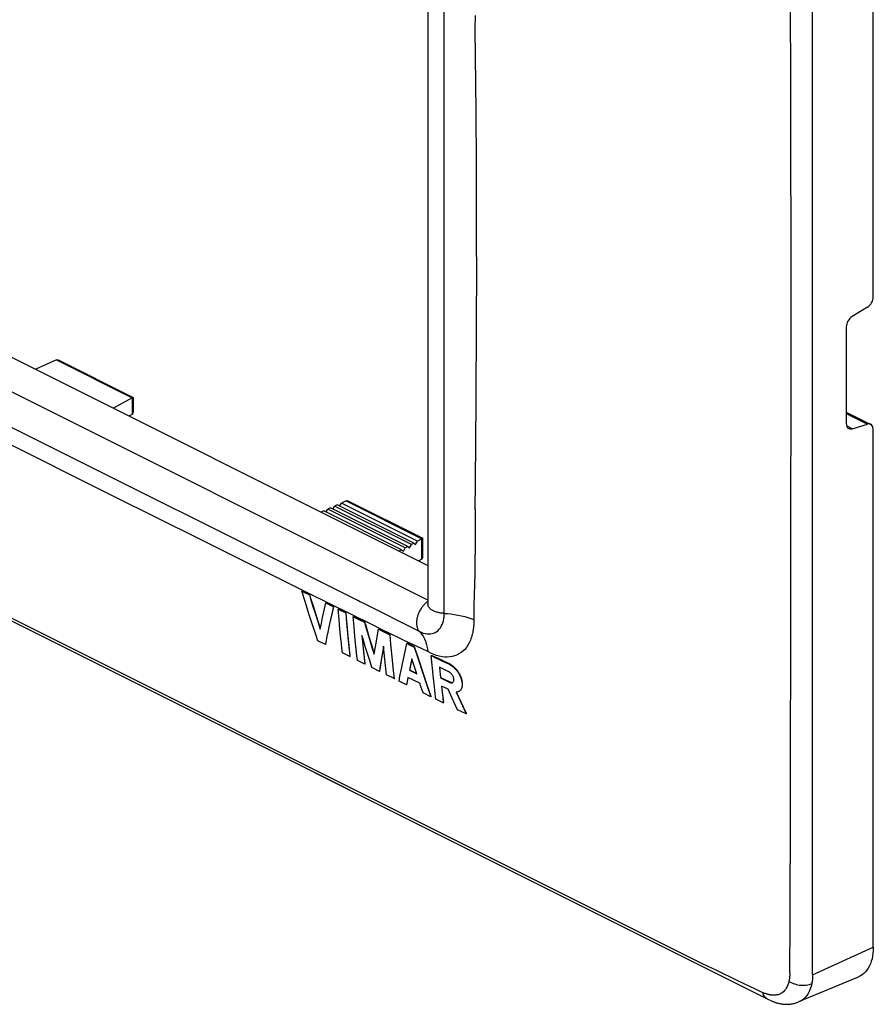
# Model space of a CAD drawing. Units: millimetres. Extents: x 61 to 149, y 93 to 204.
# Drawn here: x 102 to 149, y 93 to 147 of the extents above; entities that cross this region are included whole.
import ezdxf

# ---------------------------------------------------------------- set-up
doc = ezdxf.new("R2010")
doc.units = ezdxf.units.MM
doc.header["$MEASUREMENT"] = 0
doc.layers.get('0').update_dxf_attribs({"lineweight": 0})
for name, color, linetype, lineweight in [('ASSI', 7, 'Continuous', 0), ('DRAFT', 7, 'Continuous', 0), ('RACCORDO', 7, 'Continuous', 0)]:
    doc.layers.add(name, color=color, linetype=linetype, lineweight=lineweight)

msp = doc.modelspace()

# ---------------------------------------------------------------- linework, layer by layer
at = {"color": 18, "lineweight": 25, "true_color": 0x000000}
for p, q in [((145.858, 94.424), (145.861, 158.583)), ((144.664, 143.122), (144.626, 156.416)), ((124.735, 153.325), (124.735, 114.754)), ((127.334, 146.355), (127.336, 147.08)), ((127.374, 141.835), (127.334, 146.355)), ((144.676, 131.277), (144.664, 143.122)), ((127.393, 138.909), (127.374, 141.835)), ((79.202, 139.656), (124.735, 116.89)), ((124.735, 114.99), (77.315, 138.699)), ((120.876, 114.96), (80.085, 135.356)), ((62.997, 133.284), (135.866, 96.847)), ((127.405, 130.245), (127.41, 133.124)), ((144.671, 114.474), (144.676, 131.277)), ((127.385, 125.911), (127.405, 130.245)), ((104.328, 128.174), (103.19, 127.662)), ((108.48, 126.098), (107.455, 125.529)), ((108.48, 125.189), (108.317, 125.099)), ((107.486, 120.682), (99.912, 124.466)), ((112.205, 118.327), (107.486, 120.682)), ((127.334, 119.967), (127.334, 119.263)), ((127.334, 119.263), (127.33, 118.545)), ((127.33, 118.545), (127.302, 116.465)), ((118.156, 115.37), (112.205, 118.327)), ((127.302, 116.465), (127.29, 115.786)), ((127.29, 115.786), (127.279, 115.341)), ((117.809, 115.49), (117.831, 115.501)), ((117.809, 115.49), (118.22, 115.285)), ((118.003, 114.856), (117.809, 115.49)), ((118.241, 115.296), (117.831, 115.501)), ((121.68, 113.627), (118.156, 115.37)), ((118.22, 115.285), (118.241, 115.296)), ((127.279, 115.341), (127.256, 114.595)), ((118.198, 114.238), (118.003, 114.856)), ((118.417, 114.641), (118.549, 114.221)), ((118.57, 114.232), (118.438, 114.652)), ((119.017, 114.348), (119.089, 114.67)), ((119.089, 114.67), (119.127, 114.832)), ((119.127, 114.832), (119.148, 114.842)), ((119.127, 114.832), (119.537, 114.627)), ((119.558, 114.637), (119.148, 114.842)), ((119.537, 114.627), (119.429, 114.148)), ((119.45, 114.159), (119.558, 114.637)), ((119.537, 114.627), (119.558, 114.637)), ((124.264, 113.272), (121.215, 114.8)), ((124.728, 114.727), (124.728, 114.725)), ((118.393, 113.635), (118.198, 114.238)), ((118.549, 114.221), (118.681, 113.807)), ((118.702, 113.818), (118.57, 114.232)), ((118.947, 114.029), (119.017, 114.348)), ((119.429, 114.148), (119.326, 113.679)), ((119.348, 113.69), (119.45, 114.159)), ((119.81, 114.49), (119.832, 114.501)), ((119.81, 114.49), (120.221, 114.285)), ((119.854, 113.935), (119.81, 114.49)), ((120.242, 114.296), (119.832, 114.501)), ((120.221, 114.285), (120.242, 114.296)), ((120.221, 114.285), (120.264, 113.73)), ((120.631, 114.08), (120.652, 114.091)), ((120.631, 114.08), (121.251, 113.77)), ((120.675, 113.525), (120.631, 114.08)), ((121.272, 113.781), (120.652, 114.091)), ((127.249, 114.172), (127.25, 113.932)), ((144.653, 104.546), (144.671, 114.474)), ((118.589, 113.047), (118.393, 113.635)), ((118.681, 113.807), (118.814, 113.399)), ((118.823, 113.446), (118.702, 113.818)), ((118.814, 113.399), (118.879, 113.713)), ((118.879, 113.713), (118.947, 114.029)), ((119.326, 113.679), (119.23, 113.221)), ((119.252, 113.232), (119.348, 113.69)), ((119.9, 113.392), (119.854, 113.935)), ((120.264, 113.73), (120.312, 113.188)), ((121.251, 113.77), (121.272, 113.781)), ((121.251, 113.77), (121.366, 113.37)), ((122.14, 113.402), (121.68, 113.627)), ((118.687, 112.759), (118.589, 113.047)), ((119.951, 112.861), (119.9, 113.392)), ((120.358, 112.932), (120.309, 113.468)), ((120.312, 113.188), (120.362, 112.657)), ((120.723, 112.983), (120.675, 113.525)), ((121.109, 113.054), (121.141, 112.694)), ((121.366, 113.37), (121.482, 112.976)), ((121.562, 112.791), (121.446, 113.183)), ((121.88, 112.632), (121.962, 113.088)), ((121.962, 113.088), (122.017, 113.387)), ((122.017, 113.387), (122.039, 113.398)), ((122.017, 113.387), (122.638, 113.078)), ((122.659, 113.088), (122.039, 113.398)), ((123.21, 112.883), (122.14, 113.402)), ((122.638, 113.078), (122.659, 113.088)), ((122.638, 113.078), (122.681, 112.56)), ((122.703, 112.572), (122.659, 113.088)), ((127.228, 113.426), (127.225, 113.406)), ((127.23, 113.447), (127.228, 113.426)), ((127.233, 113.467), (127.23, 113.447)), ((119.098, 112.554), (118.687, 112.759)), ((119.14, 112.774), (119.098, 112.554)), ((119.098, 112.554), (119.119, 112.565)), ((120.41, 112.407), (120.358, 112.932)), ((120.362, 112.657), (120.416, 112.139)), ((120.773, 112.453), (120.723, 112.983)), ((120.827, 111.935), (120.773, 112.453)), ((121.163, 112.704), (121.141, 112.947)), ((121.141, 112.694), (121.176, 112.339)), ((121.197, 112.35), (121.163, 112.704)), ((121.412, 112.054), (121.291, 112.449)), ((121.482, 112.976), (121.598, 112.587)), ((121.678, 112.405), (121.562, 112.791)), ((121.826, 112.324), (121.88, 112.632)), ((122.331, 112.103), (122.297, 112.462)), ((122.681, 112.56), (122.729, 112.034)), ((122.75, 112.047), (122.703, 112.572)), ((123.502, 112.743), (123.21, 112.883)), ((123.421, 111.916), (123.57, 112.612)), ((123.865, 112.572), (123.502, 112.743)), ((123.57, 112.612), (123.592, 112.623)), ((123.57, 112.612), (123.981, 112.407)), ((124.002, 112.418), (123.592, 112.623)), ((124.407, 112.319), (123.865, 112.572)), ((120.444, 111.885), (120.032, 112.089)), ((120.416, 112.139), (120.444, 111.885)), ((120.855, 111.681), (120.827, 111.935)), ((121.176, 112.339), (121.211, 111.99)), ((121.232, 112.001), (121.197, 112.35)), ((121.211, 111.99), (121.248, 111.646)), ((121.269, 111.657), (121.232, 112.001)), ((121.534, 111.665), (121.412, 112.054)), ((121.782, 112.064), (121.678, 112.405)), ((121.773, 112.013), (121.826, 112.324)), ((122.217, 111.999), (122.166, 111.691)), ((122.187, 111.703), (122.238, 112.01)), ((122.238, 112.01), (122.292, 112.318)), ((122.292, 112.318), (122.304, 112.389)), ((122.365, 111.748), (122.331, 112.103)), ((122.729, 112.034), (122.782, 111.499)), ((122.803, 111.512), (122.75, 112.047)), ((123.333, 111.495), (123.421, 111.916)), ((123.981, 112.407), (124.002, 112.418)), ((123.981, 112.407), (124.169, 111.826)), ((124.19, 111.838), (124.002, 112.418)), ((124.915, 111.942), (124.936, 111.953)), ((124.915, 111.942), (125.111, 111.847)), ((125.038, 110.707), (124.915, 111.942)), ((125.132, 111.857), (124.936, 111.953)), ((120.444, 111.885), (120.465, 111.896)), ((121.267, 111.476), (120.855, 111.681)), ((121.248, 111.646), (121.267, 111.476)), ((121.267, 111.476), (121.288, 111.487)), ((121.288, 111.487), (121.269, 111.657)), ((121.656, 111.283), (121.534, 111.665)), ((122.116, 111.385), (122.068, 111.079)), ((122.089, 111.09), (122.137, 111.396)), ((122.166, 111.691), (122.116, 111.385)), ((122.137, 111.396), (122.187, 111.703)), ((122.401, 111.4), (122.365, 111.748)), ((122.438, 111.056), (122.401, 111.4)), ((122.782, 111.499), (122.839, 110.957)), ((122.86, 110.968), (122.803, 111.512)), ((123.276, 111.217), (123.333, 111.495)), ((123.815, 111.625), (123.714, 111.137)), ((123.735, 111.148), (123.822, 111.567)), ((123.844, 111.762), (123.815, 111.625)), ((123.822, 111.567), (123.856, 111.726)), ((123.933, 111.489), (123.844, 111.762)), ((124.114, 110.94), (123.933, 111.489)), ((124.169, 111.826), (124.463, 110.929)), ((124.484, 110.942), (124.19, 111.838)), ((125.111, 111.847), (125.319, 111.746)), ((125.341, 111.757), (125.132, 111.857)), ((125.319, 111.746), (125.54, 111.64)), ((125.562, 111.651), (125.341, 111.757)), ((125.54, 111.64), (125.897, 111.473)), ((125.918, 111.483), (125.562, 111.651)), ((125.897, 111.473), (125.918, 111.483)), ((122.068, 111.079), (121.656, 111.283)), ((122.068, 111.079), (122.089, 111.09)), ((122.458, 110.886), (122.438, 111.056)), ((122.87, 110.682), (122.458, 110.886)), ((122.839, 110.957), (122.87, 110.682)), ((122.891, 110.693), (122.86, 110.968)), ((123.195, 110.81), (123.276, 111.217)), ((123.714, 111.137), (123.735, 111.148)), ((123.714, 111.137), (124.114, 110.94)), ((124.106, 110.965), (123.735, 111.148)), ((124.463, 110.929), (124.669, 110.315)), ((124.69, 110.327), (124.484, 110.942)), ((125.584, 111.194), (125.367, 111.299)), ((125.367, 111.299), (125.426, 110.717)), ((125.447, 110.728), (125.391, 111.288)), ((125.875, 111.054), (125.584, 111.194)), ((122.87, 110.682), (122.891, 110.693)), ((123.145, 110.546), (123.195, 110.81)), ((123.557, 110.342), (123.145, 110.546)), ((123.609, 110.611), (123.557, 110.342)), ((123.557, 110.342), (123.578, 110.353)), ((123.578, 110.353), (123.63, 110.621)), ((123.635, 110.745), (123.609, 110.611)), ((123.63, 110.621), (123.652, 110.737)), ((124.287, 110.424), (123.635, 110.745)), ((124.348, 110.245), (124.287, 110.424)), ((124.669, 110.315), (124.884, 109.688)), ((124.905, 109.699), (124.69, 110.327)), ((125.087, 110.226), (125.038, 110.707)), ((125.426, 110.717), (125.447, 110.728)), ((125.426, 110.717), (125.931, 110.471)), ((125.953, 110.482), (125.447, 110.728)), ((125.931, 110.471), (125.953, 110.482)), ((125.961, 110.478), (125.953, 110.482)), ((126.025, 110.459), (126.003, 110.463)), ((124.469, 109.892), (124.348, 110.245)), ((124.884, 109.688), (124.469, 109.892)), ((125.128, 109.842), (125.087, 110.226)), ((125.16, 109.553), (125.128, 109.842)), ((125.839, 110.096), (125.476, 110.272)), ((125.476, 110.272), (125.497, 110.07)), ((125.497, 110.07), (125.541, 109.661)), ((125.519, 110.081), (125.5, 110.261)), ((125.562, 109.672), (125.519, 110.081)), ((126.066, 109.6), (125.839, 110.096)), ((126.293, 109.939), (126.277, 109.939)), ((126.277, 109.939), (126.517, 109.414)), ((126.539, 109.425), (126.303, 109.94)), ((126.405, 109.963), (126.371, 109.951)), ((126.423, 109.971), (126.405, 109.963)), ((126.444, 109.982), (126.422, 109.971)), ((126.437, 109.979), (126.423, 109.971)), ((126.466, 109.998), (126.437, 109.979)), ((124.884, 109.688), (124.905, 109.699)), ((125.575, 109.351), (125.16, 109.553)), ((125.541, 109.661), (125.575, 109.351)), ((125.597, 109.362), (125.562, 109.672)), ((125.575, 109.351), (125.597, 109.362)), ((126.356, 108.972), (126.066, 109.6)), ((126.517, 109.414), (126.827, 108.746)), ((126.848, 108.756), (126.539, 109.425)), ((126.827, 108.746), (126.356, 108.972)), ((126.827, 108.746), (126.848, 108.756)), ((144.627, 96.513), (144.653, 104.546)), ((129.644, 100.112), (134.809, 97.527)), ((134.809, 97.527), (139.833, 95.023)), ((135.866, 96.847), (143.37, 93.097)), ((145.858, 94.424), (149.194, 95.926)), ((140.542, 94.684), (141.741, 94.097)), ((141.741, 94.097), (142.086, 93.932)), ((148.358, 94.295), (145.093, 92.925)), ((142.086, 93.932), (142.71, 93.639)), ((143.369, 93.098), (143.44, 93.062)), ((143.44, 93.062), (143.531, 93.018))]:
    msp.add_line(p, q, dxfattribs=at)
for points in [[(125.623, 114.225), (125.623, 152.87), (125.623, 152.905), (125.622, 152.941), (125.62, 152.976), (125.618, 153.01), (125.615, 153.045), (125.612, 153.08), (125.608, 153.114), (125.604, 153.148)], [(127.41, 133.124), (127.408, 134.564), (127.393, 138.909)], [(66.089, 131.895), (67.752, 131.059), (129.644, 100.112)], [(127.334, 119.968), (127.348, 121.477), (127.385, 125.911)], [(118.22, 115.285), (118.285, 115.069), (118.417, 114.641)], [(118.438, 114.652), (118.306, 115.08), (118.241, 115.296)], [(121.213, 114.796), (121.137, 114.832), (121.053, 114.873), (120.964, 114.916), (120.876, 114.96)], [(124.636, 114.844), (124.602, 114.816), (124.568, 114.785), (124.534, 114.752), (124.501, 114.717), (124.47, 114.681), (124.438, 114.644), (124.408, 114.605), (124.379, 114.564), (124.351, 114.522), (124.325, 114.48), (124.299, 114.436), (124.275, 114.391), (124.252, 114.346), (124.231, 114.301), (124.212, 114.256), (124.194, 114.211), (124.178, 114.167), (124.164, 114.123), (124.151, 114.079), (124.14, 114.034), (124.129, 113.99), (124.121, 113.945), (124.114, 113.899), (124.108, 113.853), (124.105, 113.808), (124.103, 113.763), (124.103, 113.719), (124.104, 113.676), (124.108, 113.633), (124.113, 113.592), (124.121, 113.553), (124.13, 113.514), (124.14, 113.477), (124.153, 113.442), (124.167, 113.408), (124.183, 113.376), (124.2, 113.346), (124.219, 113.318), (124.24, 113.292), (124.262, 113.269)], [(124.735, 114.916), (124.704, 114.896), (124.67, 114.871), (124.636, 114.844)], [(124.73, 114.759), (124.73, 114.755), (124.729, 114.738), (124.728, 114.727)], [(125.623, 114.26), (125.574, 114.264), (125.524, 114.269), (125.475, 114.275), (125.426, 114.282), (125.378, 114.29), (125.331, 114.3), (125.285, 114.311), (125.24, 114.322), (125.197, 114.335), (125.154, 114.349), (125.113, 114.364), (125.073, 114.381), (125.036, 114.398), (125, 114.416), (124.966, 114.435), (124.935, 114.455), (124.905, 114.475), (124.879, 114.496), (124.854, 114.517), (124.832, 114.538), (124.812, 114.56), (124.794, 114.582), (124.778, 114.605), (124.765, 114.628), (124.753, 114.651), (124.744, 114.675), (124.737, 114.699), (124.732, 114.724), (124.73, 114.749), (124.73, 114.754)], [(120.309, 113.468), (120.263, 114.017), (120.242, 114.296)], [(125.604, 113.969), (125.608, 113.999), (125.612, 114.029), (125.615, 114.06), (125.618, 114.091), (125.62, 114.124), (125.622, 114.157), (125.623, 114.191), (125.623, 114.225)], [(125.624, 114.262), (125.809, 114.25), (125.996, 114.231), (126.185, 114.206), (126.377, 114.172), (126.567, 114.131), (126.751, 114.086), (126.925, 114.038), (127.092, 113.987), (127.25, 113.932)], [(127.251, 114.339), (127.249, 114.255), (127.249, 114.172)], [(127.256, 114.595), (127.254, 114.508), (127.251, 114.339)], [(121.446, 113.183), (121.33, 113.58), (121.272, 113.781)], [(124.262, 113.269), (124.368, 113.221), (124.474, 113.183), (124.577, 113.156), (124.679, 113.14), (124.778, 113.134), (124.875, 113.14), (124.967, 113.156), (125.055, 113.183), (125.138, 113.22), (125.217, 113.267), (125.289, 113.325), (125.355, 113.392), (125.415, 113.468), (125.467, 113.553), (125.513, 113.646), (125.551, 113.747), (125.581, 113.855), (125.604, 113.969)], [(127.25, 113.932), (127.252, 113.882), (127.252, 113.832), (127.252, 113.781), (127.251, 113.729), (127.249, 113.678), (127.246, 113.625), (127.243, 113.573), (127.238, 113.52), (127.233, 113.467)], [(119.119, 112.565), (119.162, 112.785), (119.206, 113.007), (119.252, 113.232)], [(119.23, 113.221), (119.185, 112.996), (119.14, 112.774)], [(121.291, 112.449), (121.169, 112.85), (121.109, 113.054)], [(124.264, 113.272), (124.342, 113.184), (124.415, 113.087), (124.481, 112.98), (124.541, 112.862), (124.595, 112.736), (124.641, 112.601), (124.678, 112.461), (124.708, 112.313), (124.73, 112.16)], [(127.221, 113.375), (127.206, 113.286), (127.189, 113.199), (127.17, 113.114), (127.148, 113.031), (127.123, 112.95), (127.096, 112.872), (127.066, 112.795), (127.034, 112.722), (126.999, 112.65)], [(127.225, 113.406), (127.222, 113.386), (127.221, 113.375)], [(120.032, 112.089), (120.004, 112.344), (119.977, 112.601), (119.951, 112.861)], [(121.598, 112.587), (121.657, 112.394), (121.773, 112.013)], [(122.297, 112.462), (122.27, 112.307), (122.217, 111.999)], [(126.999, 112.65), (126.925, 112.517), (126.842, 112.396), (126.751, 112.287), (126.653, 112.19), (126.548, 112.106), (126.437, 112.034), (126.319, 111.974), (126.195, 111.927), (126.066, 111.892), (125.933, 111.871), (125.795, 111.861), (125.652, 111.865), (125.505, 111.881), (125.355, 111.91), (125.202, 111.953), (125.047, 112.009)], [(120.465, 111.896), (120.437, 112.15), (120.41, 112.407)], [(124.73, 112.16), (124.678, 112.186), (124.609, 112.221), (124.521, 112.264), (124.407, 112.319)], [(125.047, 112.009), (124.889, 112.078), (124.73, 112.16)], [(125.897, 111.473), (125.94, 111.451), (125.984, 111.426), (126.027, 111.398), (126.07, 111.367), (126.112, 111.333), (126.154, 111.297), (126.196, 111.257), (126.237, 111.215), (126.277, 111.169), (126.317, 111.12), (126.355, 111.069), (126.392, 111.014), (126.428, 110.956), (126.462, 110.896), (126.492, 110.834), (126.52, 110.771), (126.545, 110.708), (126.565, 110.645), (126.581, 110.585), (126.594, 110.526), (126.603, 110.47), (126.608, 110.416), (126.61, 110.365), (126.609, 110.316), (126.605, 110.27), (126.598, 110.226), (126.588, 110.185), (126.575, 110.146), (126.559, 110.111), (126.54, 110.078), (126.518, 110.048), (126.493, 110.021), (126.466, 109.998)], [(126.534, 110.052), (126.556, 110.08), (126.575, 110.112), (126.592, 110.146), (126.605, 110.184), (126.616, 110.224), (126.625, 110.267), (126.63, 110.313), (126.632, 110.362), (126.631, 110.413), (126.626, 110.467), (126.618, 110.523), (126.606, 110.581), (126.591, 110.641), (126.572, 110.701), (126.55, 110.761), (126.524, 110.821), (126.496, 110.881), (126.465, 110.939), (126.432, 110.995), (126.397, 111.05), (126.359, 111.103), (126.319, 111.154), (126.278, 111.204), (126.234, 111.251), (126.189, 111.294), (126.144, 111.335), (126.099, 111.372), (126.053, 111.405), (126.008, 111.435), (125.963, 111.461), (125.918, 111.483)], [(126.158, 110.644), (126.152, 110.681), (126.143, 110.719), (126.131, 110.756), (126.116, 110.791), (126.099, 110.825), (126.081, 110.856), (126.062, 110.885), (126.043, 110.912), (126.023, 110.937), (126.002, 110.959), (125.982, 110.98), (125.961, 110.998), (125.94, 111.015), (125.919, 111.03), (125.897, 111.043), (125.875, 111.054)], [(125.931, 110.471), (125.94, 110.467), (125.95, 110.463), (125.959, 110.459), (125.968, 110.456), (125.978, 110.454), (125.987, 110.451)], [(126.003, 110.463), (125.994, 110.466), (125.986, 110.468), (125.978, 110.471), (125.969, 110.474), (125.961, 110.478)], [(125.987, 110.451), (126.013, 110.447), (126.038, 110.447), (126.062, 110.451), (126.085, 110.459)], [(126.085, 110.459), (126.105, 110.472), (126.124, 110.49), (126.139, 110.513), (126.15, 110.541)], [(126.15, 110.541), (126.157, 110.572), (126.159, 110.607), (126.158, 110.644)], [(126.325, 109.942), (126.309, 109.94), (126.293, 109.939)], [(126.371, 109.951), (126.356, 109.947), (126.341, 109.944), (126.325, 109.942)], [(144.616, 95.585), (144.623, 96.274), (144.627, 96.513)], [(149.194, 95.926), (149.189, 95.76), (149.176, 95.6), (149.154, 95.447), (149.123, 95.299), (149.083, 95.158), (149.035, 95.025), (148.978, 94.901), (148.914, 94.785), (148.841, 94.679), (148.762, 94.583), (148.675, 94.496), (148.581, 94.421), (148.482, 94.356), (148.375, 94.303), (148.358, 94.295)], [(144.616, 94.935), (144.615, 95.364), (144.616, 95.585)], [(139.833, 95.023), (140.314, 94.794), (140.542, 94.684)], [(144.613, 94.526), (144.616, 94.727), (144.616, 94.935)], [(144.613, 94.526), (144.609, 94.468), (144.605, 94.412), (144.601, 94.357), (144.596, 94.303), (144.591, 94.251), (144.584, 94.2), (144.577, 94.152), (144.569, 94.105), (144.559, 94.058)], [(145.861, 94.426), (145.86, 94.368), (145.859, 94.311), (145.856, 94.254), (145.852, 94.198), (145.847, 94.143), (145.841, 94.089), (145.834, 94.036), (145.826, 93.984), (145.817, 93.934)], [(142.71, 93.639), (142.855, 93.57), (142.995, 93.502), (143.131, 93.438)], [(144.559, 94.058), (144.532, 93.956), (144.499, 93.861), (144.46, 93.772), (144.416, 93.69), (144.367, 93.615), (144.312, 93.547), (144.252, 93.487), (144.187, 93.434), (144.117, 93.39)], [(144.559, 94.058), (144.634, 94.016), (144.712, 93.977), (144.794, 93.943), (144.879, 93.914), (144.967, 93.889), (145.057, 93.87), (145.148, 93.855), (145.239, 93.846), (145.33, 93.842), (145.419, 93.844), (145.505, 93.852), (145.589, 93.864), (145.669, 93.882), (145.745, 93.906), (145.817, 93.934)], [(145.817, 93.934), (145.78, 93.781), (145.734, 93.638), (145.677, 93.505), (145.611, 93.382), (145.536, 93.272), (145.451, 93.173), (145.359, 93.086), (145.259, 93.012), (145.151, 92.951), (145.099, 92.927)], [(143.131, 93.438), (143.139, 93.433), (143.148, 93.429), (143.158, 93.425), (143.167, 93.421), (143.176, 93.417), (143.185, 93.413), (143.195, 93.41), (143.204, 93.406), (143.214, 93.403)], [(143.369, 93.098), (143.343, 93.112), (143.3, 93.142), (143.261, 93.178), (143.227, 93.219), (143.196, 93.266), (143.17, 93.319), (143.148, 93.376), (143.131, 93.438)], [(143.319, 93.368), (143.281, 93.382), (143.263, 93.389), (143.246, 93.394), (143.229, 93.399), (143.214, 93.403)], [(144.117, 93.39), (144.078, 93.369), (144.039, 93.352), (144, 93.338), (143.962, 93.326), (143.925, 93.316), (143.889, 93.308), (143.854, 93.302), (143.819, 93.298), (143.785, 93.296), (143.753, 93.294), (143.721, 93.295), (143.689, 93.295), (143.659, 93.297), (143.63, 93.299), (143.602, 93.302), (143.574, 93.306), (143.547, 93.31), (143.521, 93.315), (143.496, 93.32), (143.471, 93.325), (143.448, 93.331), (143.425, 93.336), (143.402, 93.342), (143.381, 93.348), (143.359, 93.355), (143.339, 93.361), (143.319, 93.368)], [(143.531, 93.018), (143.564, 93.002), (143.599, 92.986), (143.635, 92.971), (143.672, 92.955), (143.71, 92.94), (143.748, 92.925), (143.787, 92.911), (143.826, 92.898), (143.867, 92.885), (143.908, 92.873), (143.95, 92.862), (143.992, 92.851), (144.036, 92.841), (144.079, 92.832), (144.123, 92.824), (144.168, 92.817), (144.213, 92.811), (144.258, 92.806), (144.305, 92.802), (144.352, 92.799), (144.399, 92.797), (144.447, 92.797), (144.496, 92.798), (144.544, 92.8), (144.594, 92.803), (144.643, 92.808), (144.693, 92.815), (144.743, 92.823), (144.793, 92.833), (144.843, 92.844), (144.894, 92.857), (144.944, 92.871), (144.994, 92.888), (145.044, 92.906), (145.093, 92.925)]]:
    msp.add_lwpolyline(points, dxfattribs=at)
at = {"layer": 'ASSI', "color": 18, "lineweight": 25, "true_color": 0x000000}
for p, q in [((149.194, 131.644), (149.194, 160.084)), ((145.858, 94.424), (145.861, 158.583)), ((144.664, 143.122), (144.626, 156.416)), ((124.735, 153.325), (124.735, 114.754)), ((127.334, 146.355), (127.336, 147.08)), ((127.374, 141.835), (127.334, 146.355)), ((144.676, 131.277), (144.664, 143.122)), ((127.393, 138.909), (127.374, 141.835)), ((79.202, 139.656), (124.735, 116.89)), ((124.735, 114.99), (77.315, 138.699)), ((120.876, 114.96), (80.085, 135.356)), ((127.405, 130.245), (127.41, 133.124)), ((66.025, 131.767), (139.767, 94.896)), ((144.671, 114.474), (144.676, 131.277)), ((148.87, 131.069), (148.029, 130.561)), ((127.385, 125.911), (127.405, 130.245)), ((147.706, 129.986), (147.706, 124.684)), ((104.328, 128.174), (103.19, 127.662)), ((104.328, 128.174), (108.48, 126.098)), ((104.42, 128.176), (104.441, 128.168)), ((104.441, 128.168), (104.45, 128.163)), ((104.45, 128.163), (108.536, 126.121)), ((108.48, 126.098), (107.455, 125.529)), ((108.487, 126.102), (108.487, 125.193)), ((108.538, 126.118), (108.538, 125.311)), ((108.48, 125.189), (108.317, 125.099)), ((147.706, 125.316), (149.057, 124.64)), ((147.706, 125.232), (148.87, 124.65)), ((107.486, 120.682), (99.912, 124.466)), ((148.029, 124.4), (147.727, 124.551)), ((148.029, 124.4), (148.87, 124.65)), ((149.194, 95.926), (149.194, 124.366)), ((112.205, 118.327), (107.486, 120.682)), ((119.382, 120.05), (119.233, 119.983)), ((123.619, 117.932), (119.382, 120.05)), ((119.505, 119.989), (119.605, 120.151)), ((119.754, 120.218), (119.605, 120.151)), ((123.82, 118.044), (119.605, 120.151)), ((123.954, 118.118), (119.754, 120.218)), ((119.877, 120.156), (119.977, 120.318)), ((120.238, 120.436), (119.977, 120.318)), ((124.155, 118.23), (119.977, 120.318)), ((120.238, 120.436), (124.389, 118.36)), ((120.33, 120.438), (120.351, 120.429)), ((120.351, 120.429), (120.36, 120.425)), ((120.36, 120.425), (124.446, 118.382)), ((119.01, 119.883), (118.872, 119.821)), ((123.284, 117.746), (119.01, 119.883)), ((119.133, 119.821), (119.233, 119.983)), ((123.485, 117.858), (119.233, 119.983)), ((127.334, 119.967), (127.334, 119.263)), ((127.334, 119.263), (127.33, 118.545)), ((127.33, 118.545), (127.302, 116.465)), ((118.156, 115.37), (112.205, 118.327)), ((123.384, 117.672), (123.485, 117.858)), ((123.619, 117.932), (123.485, 117.858)), ((123.619, 117.932), (123.719, 117.858)), ((123.719, 117.858), (123.82, 118.044)), ((123.954, 118.118), (123.82, 118.044)), ((123.954, 118.118), (124.054, 118.044)), ((124.054, 118.044), (124.155, 118.23)), ((124.389, 118.36), (124.155, 118.23)), ((124.396, 117.238), (124.396, 118.364)), ((124.448, 117.356), (124.448, 118.379)), ((123.284, 117.746), (123.16, 117.677)), ((123.284, 117.746), (123.384, 117.672)), ((124.389, 117.234), (124.227, 117.144)), ((127.302, 116.465), (127.29, 115.786)), ((127.29, 115.786), (127.279, 115.341)), ((117.809, 115.49), (117.831, 115.501)), ((117.809, 115.49), (118.22, 115.285)), ((118.003, 114.856), (117.809, 115.49)), ((118.241, 115.296), (117.831, 115.501)), ((121.68, 113.627), (118.156, 115.37)), ((118.22, 115.285), (118.241, 115.296)), ((127.279, 115.341), (127.256, 114.595)), ((118.198, 114.238), (118.003, 114.856)), ((118.417, 114.641), (118.549, 114.221)), ((118.57, 114.232), (118.438, 114.652)), ((119.017, 114.348), (119.089, 114.67)), ((119.089, 114.67), (119.127, 114.832)), ((119.127, 114.832), (119.148, 114.842)), ((119.127, 114.832), (119.537, 114.627)), ((119.558, 114.637), (119.148, 114.842)), ((119.537, 114.627), (119.429, 114.148)), ((119.45, 114.159), (119.558, 114.637)), ((119.537, 114.627), (119.558, 114.637)), ((124.264, 113.272), (121.215, 114.8)), ((124.728, 114.727), (124.728, 114.725)), ((118.393, 113.635), (118.198, 114.238)), ((118.549, 114.221), (118.681, 113.807)), ((118.702, 113.818), (118.57, 114.232)), ((118.947, 114.029), (119.017, 114.348)), ((119.429, 114.148), (119.326, 113.679)), ((119.348, 113.69), (119.45, 114.159)), ((119.81, 114.49), (119.832, 114.501)), ((119.81, 114.49), (120.221, 114.285)), ((119.854, 113.935), (119.81, 114.49)), ((120.242, 114.296), (119.832, 114.501)), ((120.221, 114.285), (120.242, 114.296)), ((120.221, 114.285), (120.264, 113.73)), ((120.631, 114.08), (120.652, 114.091)), ((120.631, 114.08), (121.251, 113.77)), ((120.675, 113.525), (120.631, 114.08)), ((121.272, 113.781), (120.652, 114.091)), ((127.249, 114.172), (127.25, 113.932)), ((144.653, 104.546), (144.671, 114.474)), ((118.589, 113.047), (118.393, 113.635)), ((118.681, 113.807), (118.814, 113.399)), ((118.823, 113.446), (118.702, 113.818)), ((118.814, 113.399), (118.879, 113.713)), ((118.879, 113.713), (118.947, 114.029)), ((119.326, 113.679), (119.23, 113.221)), ((119.252, 113.232), (119.348, 113.69)), ((119.9, 113.392), (119.854, 113.935)), ((120.264, 113.73), (120.312, 113.188)), ((121.251, 113.77), (121.272, 113.781)), ((121.251, 113.77), (121.366, 113.37)), ((122.14, 113.402), (121.68, 113.627)), ((118.687, 112.759), (118.589, 113.047)), ((119.951, 112.861), (119.9, 113.392)), ((120.358, 112.932), (120.309, 113.468)), ((120.312, 113.188), (120.362, 112.657)), ((120.723, 112.983), (120.675, 113.525)), ((121.109, 113.054), (121.141, 112.694)), ((121.366, 113.37), (121.482, 112.976)), ((121.562, 112.791), (121.446, 113.183)), ((121.88, 112.632), (121.962, 113.088)), ((121.962, 113.088), (122.017, 113.387)), ((122.017, 113.387), (122.039, 113.398)), ((122.017, 113.387), (122.638, 113.078)), ((122.659, 113.088), (122.039, 113.398)), ((123.21, 112.883), (122.14, 113.402)), ((122.638, 113.078), (122.659, 113.088)), ((122.638, 113.078), (122.681, 112.56)), ((122.703, 112.572), (122.659, 113.088)), ((127.228, 113.426), (127.225, 113.406)), ((127.23, 113.447), (127.228, 113.426)), ((127.233, 113.467), (127.23, 113.447)), ((119.098, 112.554), (118.687, 112.759)), ((119.14, 112.774), (119.098, 112.554)), ((119.098, 112.554), (119.119, 112.565)), ((120.41, 112.407), (120.358, 112.932)), ((120.362, 112.657), (120.416, 112.139)), ((120.773, 112.453), (120.723, 112.983)), ((120.827, 111.935), (120.773, 112.453)), ((121.163, 112.704), (121.141, 112.947)), ((121.141, 112.694), (121.176, 112.339)), ((121.197, 112.35), (121.163, 112.704)), ((121.412, 112.054), (121.291, 112.449)), ((121.482, 112.976), (121.598, 112.587)), ((121.678, 112.405), (121.562, 112.791)), ((121.826, 112.324), (121.88, 112.632)), ((122.331, 112.103), (122.297, 112.462)), ((122.681, 112.56), (122.729, 112.034)), ((122.75, 112.047), (122.703, 112.572)), ((123.502, 112.743), (123.21, 112.883)), ((123.421, 111.916), (123.57, 112.612)), ((123.865, 112.572), (123.502, 112.743)), ((123.57, 112.612), (123.592, 112.623)), ((123.57, 112.612), (123.981, 112.407)), ((124.002, 112.418), (123.592, 112.623)), ((124.407, 112.319), (123.865, 112.572)), ((120.444, 111.885), (120.032, 112.089)), ((120.416, 112.139), (120.444, 111.885)), ((120.855, 111.681), (120.827, 111.935)), ((121.176, 112.339), (121.211, 111.99)), ((121.232, 112.001), (121.197, 112.35)), ((121.211, 111.99), (121.248, 111.646)), ((121.269, 111.657), (121.232, 112.001)), ((121.534, 111.665), (121.412, 112.054)), ((121.782, 112.064), (121.678, 112.405)), ((121.773, 112.013), (121.826, 112.324)), ((122.217, 111.999), (122.166, 111.691)), ((122.187, 111.703), (122.238, 112.01)), ((122.238, 112.01), (122.292, 112.318)), ((122.292, 112.318), (122.304, 112.389)), ((122.365, 111.748), (122.331, 112.103)), ((122.729, 112.034), (122.782, 111.499)), ((122.803, 111.512), (122.75, 112.047)), ((123.333, 111.495), (123.421, 111.916)), ((123.981, 112.407), (124.002, 112.418)), ((123.981, 112.407), (124.169, 111.826)), ((124.19, 111.838), (124.002, 112.418)), ((124.915, 111.942), (124.936, 111.953)), ((124.915, 111.942), (125.111, 111.847)), ((125.038, 110.707), (124.915, 111.942)), ((125.132, 111.857), (124.936, 111.953)), ((120.444, 111.885), (120.465, 111.896)), ((121.267, 111.476), (120.855, 111.681)), ((121.248, 111.646), (121.267, 111.476)), ((121.267, 111.476), (121.288, 111.487)), ((121.288, 111.487), (121.269, 111.657)), ((121.656, 111.283), (121.534, 111.665)), ((122.116, 111.385), (122.068, 111.079)), ((122.089, 111.09), (122.137, 111.396)), ((122.166, 111.691), (122.116, 111.385)), ((122.137, 111.396), (122.187, 111.703)), ((122.401, 111.4), (122.365, 111.748)), ((122.438, 111.056), (122.401, 111.4)), ((122.782, 111.499), (122.839, 110.957)), ((122.86, 110.968), (122.803, 111.512)), ((123.276, 111.217), (123.333, 111.495)), ((123.815, 111.625), (123.714, 111.137)), ((123.735, 111.148), (123.822, 111.567)), ((123.844, 111.762), (123.815, 111.625)), ((123.822, 111.567), (123.856, 111.726)), ((123.933, 111.489), (123.844, 111.762)), ((124.114, 110.94), (123.933, 111.489)), ((124.169, 111.826), (124.463, 110.929)), ((124.484, 110.942), (124.19, 111.838)), ((125.111, 111.847), (125.319, 111.746)), ((125.341, 111.757), (125.132, 111.857)), ((125.319, 111.746), (125.54, 111.64)), ((125.562, 111.651), (125.341, 111.757)), ((125.54, 111.64), (125.897, 111.473)), ((125.918, 111.483), (125.562, 111.651)), ((125.897, 111.473), (125.918, 111.483)), ((122.068, 111.079), (121.656, 111.283)), ((122.068, 111.079), (122.089, 111.09)), ((122.458, 110.886), (122.438, 111.056)), ((122.87, 110.682), (122.458, 110.886)), ((122.839, 110.957), (122.87, 110.682)), ((122.891, 110.693), (122.86, 110.968)), ((123.195, 110.81), (123.276, 111.217)), ((123.714, 111.137), (123.735, 111.148)), ((123.714, 111.137), (124.114, 110.94)), ((124.106, 110.965), (123.735, 111.148)), ((124.463, 110.929), (124.669, 110.315)), ((124.69, 110.327), (124.484, 110.942)), ((125.584, 111.194), (125.367, 111.299)), ((125.367, 111.299), (125.426, 110.717)), ((125.447, 110.728), (125.391, 111.288)), ((125.875, 111.054), (125.584, 111.194)), ((122.87, 110.682), (122.891, 110.693)), ((123.145, 110.546), (123.195, 110.81)), ((123.557, 110.342), (123.145, 110.546)), ((123.609, 110.611), (123.557, 110.342)), ((123.557, 110.342), (123.578, 110.353)), ((123.578, 110.353), (123.63, 110.621)), ((123.635, 110.745), (123.609, 110.611)), ((123.63, 110.621), (123.652, 110.737)), ((124.287, 110.424), (123.635, 110.745)), ((124.348, 110.245), (124.287, 110.424)), ((124.669, 110.315), (124.884, 109.688)), ((124.905, 109.699), (124.69, 110.327)), ((125.087, 110.226), (125.038, 110.707)), ((125.426, 110.717), (125.447, 110.728)), ((125.426, 110.717), (125.931, 110.471)), ((125.953, 110.482), (125.447, 110.728)), ((125.931, 110.471), (125.953, 110.482)), ((125.961, 110.478), (125.953, 110.482)), ((126.025, 110.459), (126.003, 110.463)), ((124.469, 109.892), (124.348, 110.245)), ((124.884, 109.688), (124.469, 109.892)), ((125.128, 109.842), (125.087, 110.226)), ((125.16, 109.553), (125.128, 109.842)), ((125.839, 110.096), (125.476, 110.272)), ((125.476, 110.272), (125.497, 110.07)), ((125.497, 110.07), (125.541, 109.661)), ((125.519, 110.081), (125.5, 110.261)), ((125.562, 109.672), (125.519, 110.081)), ((126.066, 109.6), (125.839, 110.096)), ((126.293, 109.939), (126.277, 109.939)), ((126.277, 109.939), (126.517, 109.414)), ((126.539, 109.425), (126.303, 109.94)), ((126.405, 109.963), (126.371, 109.951)), ((126.423, 109.971), (126.405, 109.963)), ((126.444, 109.982), (126.422, 109.971)), ((126.437, 109.979), (126.423, 109.971)), ((126.466, 109.998), (126.437, 109.979)), ((124.884, 109.688), (124.905, 109.699)), ((125.575, 109.351), (125.16, 109.553)), ((125.541, 109.661), (125.575, 109.351)), ((125.597, 109.362), (125.562, 109.672)), ((125.575, 109.351), (125.597, 109.362)), ((126.356, 108.972), (126.066, 109.6)), ((126.517, 109.414), (126.827, 108.746)), ((126.848, 108.756), (126.539, 109.425)), ((126.827, 108.746), (126.356, 108.972)), ((126.827, 108.746), (126.848, 108.756)), ((144.627, 96.513), (144.653, 104.546)), ((129.644, 100.112), (134.809, 97.527)), ((134.809, 97.527), (139.833, 95.023)), ((145.858, 94.424), (149.194, 95.926)), ((140.542, 94.684), (141.741, 94.097)), ((141.741, 94.097), (142.086, 93.932)), ((148.358, 94.295), (145.093, 92.925)), ((142.086, 93.932), (142.71, 93.639)), ((143.042, 93.261), (143.37, 93.097)), ((143.369, 93.098), (143.44, 93.062)), ((143.44, 93.062), (143.531, 93.018))]:
    msp.add_line(p, q, dxfattribs=at)
for points in [[(125.623, 114.225), (125.623, 152.87), (125.623, 152.905), (125.622, 152.941), (125.62, 152.976), (125.618, 153.01), (125.615, 153.045), (125.612, 153.08), (125.608, 153.114), (125.604, 153.148)], [(127.41, 133.124), (127.408, 134.564), (127.393, 138.909)], [(66.089, 131.895), (67.752, 131.059), (129.644, 100.112)], [(104.336, 128.177), (104.357, 128.182), (104.378, 128.184), (104.399, 128.181), (104.42, 128.176)], [(108.487, 126.102), (108.502, 126.11), (108.515, 126.115), (108.525, 126.118), (108.532, 126.12), (108.536, 126.12), (108.537, 126.12)], [(127.334, 119.968), (127.348, 121.477), (127.385, 125.911)], [(108.487, 125.193), (108.503, 125.207), (108.515, 125.222), (108.525, 125.24), (108.532, 125.259), (108.536, 125.28)], [(108.536, 125.28), (108.538, 125.302), (108.538, 125.311)], [(120.246, 120.439), (120.266, 120.444), (120.287, 120.445), (120.309, 120.443), (120.33, 120.438)], [(124.396, 118.364), (124.412, 118.37), (124.425, 118.376), (124.435, 118.38), (124.442, 118.382), (124.446, 118.382), (124.447, 118.382)], [(124.396, 117.238), (124.412, 117.252), (124.425, 117.267), (124.435, 117.285), (124.442, 117.304), (124.446, 117.325)], [(124.446, 117.325), (124.448, 117.347), (124.448, 117.356)], [(118.22, 115.285), (118.285, 115.069), (118.417, 114.641)], [(118.438, 114.652), (118.306, 115.08), (118.241, 115.296)], [(121.213, 114.796), (121.137, 114.832), (121.053, 114.873), (120.964, 114.916), (120.876, 114.96)], [(124.636, 114.844), (124.602, 114.816), (124.568, 114.785), (124.534, 114.752), (124.501, 114.717), (124.47, 114.681), (124.438, 114.644), (124.408, 114.605), (124.379, 114.564), (124.351, 114.522), (124.325, 114.48), (124.299, 114.436), (124.275, 114.391), (124.252, 114.346), (124.231, 114.301), (124.212, 114.256), (124.194, 114.211), (124.178, 114.167), (124.164, 114.123), (124.151, 114.079), (124.14, 114.034), (124.129, 113.99), (124.121, 113.945), (124.114, 113.899), (124.108, 113.853), (124.105, 113.808), (124.103, 113.763), (124.103, 113.719), (124.104, 113.676), (124.108, 113.633), (124.113, 113.592), (124.121, 113.553), (124.13, 113.514), (124.14, 113.477), (124.153, 113.442), (124.167, 113.408), (124.183, 113.376), (124.2, 113.346), (124.219, 113.318), (124.24, 113.292), (124.262, 113.269)], [(124.735, 114.916), (124.704, 114.896), (124.67, 114.871), (124.636, 114.844)], [(124.73, 114.759), (124.73, 114.755), (124.729, 114.738), (124.728, 114.727)], [(125.623, 114.26), (125.574, 114.264), (125.524, 114.269), (125.475, 114.275), (125.426, 114.282), (125.378, 114.29), (125.331, 114.3), (125.285, 114.311), (125.24, 114.322), (125.197, 114.335), (125.154, 114.349), (125.113, 114.364), (125.073, 114.381), (125.036, 114.398), (125, 114.416), (124.966, 114.435), (124.935, 114.455), (124.905, 114.475), (124.879, 114.496), (124.854, 114.517), (124.832, 114.538), (124.812, 114.56), (124.794, 114.582), (124.778, 114.605), (124.765, 114.628), (124.753, 114.651), (124.744, 114.675), (124.737, 114.699), (124.732, 114.724), (124.73, 114.749), (124.73, 114.754)], [(120.309, 113.468), (120.263, 114.017), (120.242, 114.296)], [(125.604, 113.969), (125.608, 113.999), (125.612, 114.029), (125.615, 114.06), (125.618, 114.091), (125.62, 114.124), (125.622, 114.157), (125.623, 114.191), (125.623, 114.225)], [(125.624, 114.262), (125.809, 114.25), (125.996, 114.231), (126.185, 114.206), (126.377, 114.172), (126.567, 114.131), (126.751, 114.086), (126.925, 114.038), (127.092, 113.987), (127.25, 113.932)], [(127.251, 114.339), (127.249, 114.255), (127.249, 114.172)], [(127.256, 114.595), (127.254, 114.508), (127.251, 114.339)], [(121.446, 113.183), (121.33, 113.58), (121.272, 113.781)], [(124.262, 113.269), (124.368, 113.221), (124.474, 113.183), (124.577, 113.156), (124.679, 113.14), (124.778, 113.134), (124.875, 113.14), (124.967, 113.156), (125.055, 113.183), (125.138, 113.22), (125.217, 113.267), (125.289, 113.325), (125.355, 113.392), (125.415, 113.468), (125.467, 113.553), (125.513, 113.646), (125.551, 113.747), (125.581, 113.855), (125.604, 113.969)], [(127.25, 113.932), (127.252, 113.882), (127.252, 113.832), (127.252, 113.781), (127.251, 113.729), (127.249, 113.678), (127.246, 113.625), (127.243, 113.573), (127.238, 113.52), (127.233, 113.467)], [(119.119, 112.565), (119.162, 112.785), (119.206, 113.007), (119.252, 113.232)], [(119.23, 113.221), (119.185, 112.996), (119.14, 112.774)], [(121.291, 112.449), (121.169, 112.85), (121.109, 113.054)], [(124.264, 113.272), (124.342, 113.184), (124.415, 113.087), (124.481, 112.98), (124.541, 112.862), (124.595, 112.736), (124.641, 112.601), (124.678, 112.461), (124.708, 112.313), (124.73, 112.16)], [(127.221, 113.375), (127.206, 113.286), (127.189, 113.199), (127.17, 113.114), (127.148, 113.031), (127.123, 112.95), (127.096, 112.872), (127.066, 112.795), (127.034, 112.722), (126.999, 112.65)], [(127.225, 113.406), (127.222, 113.386), (127.221, 113.375)], [(120.032, 112.089), (120.004, 112.344), (119.977, 112.601), (119.951, 112.861)], [(121.598, 112.587), (121.657, 112.394), (121.773, 112.013)], [(122.297, 112.462), (122.27, 112.307), (122.217, 111.999)], [(126.999, 112.65), (126.925, 112.517), (126.842, 112.396), (126.751, 112.287), (126.653, 112.19), (126.548, 112.106), (126.437, 112.034), (126.319, 111.974), (126.195, 111.927), (126.066, 111.892), (125.933, 111.871), (125.795, 111.861), (125.652, 111.865), (125.505, 111.881), (125.355, 111.91), (125.202, 111.953), (125.047, 112.009)], [(120.465, 111.896), (120.437, 112.15), (120.41, 112.407)], [(124.73, 112.16), (124.678, 112.186), (124.609, 112.221), (124.521, 112.264), (124.407, 112.319)], [(125.047, 112.009), (124.889, 112.078), (124.73, 112.16)], [(125.897, 111.473), (125.94, 111.451), (125.984, 111.426), (126.027, 111.398), (126.07, 111.367), (126.112, 111.333), (126.154, 111.297), (126.196, 111.257), (126.237, 111.215), (126.277, 111.169), (126.317, 111.12), (126.355, 111.069), (126.392, 111.014), (126.428, 110.956), (126.462, 110.896), (126.492, 110.834), (126.52, 110.771), (126.545, 110.708), (126.565, 110.645), (126.581, 110.585), (126.594, 110.526), (126.603, 110.47), (126.608, 110.416), (126.61, 110.365), (126.609, 110.316), (126.605, 110.27), (126.598, 110.226), (126.588, 110.185), (126.575, 110.146), (126.559, 110.111), (126.54, 110.078), (126.518, 110.048), (126.493, 110.021), (126.466, 109.998)], [(126.534, 110.052), (126.556, 110.08), (126.575, 110.112), (126.592, 110.146), (126.605, 110.184), (126.616, 110.224), (126.625, 110.267), (126.63, 110.313), (126.632, 110.362), (126.631, 110.413), (126.626, 110.467), (126.618, 110.523), (126.606, 110.581), (126.591, 110.641), (126.572, 110.701), (126.55, 110.761), (126.524, 110.821), (126.496, 110.881), (126.465, 110.939), (126.432, 110.995), (126.397, 111.05), (126.359, 111.103), (126.319, 111.154), (126.278, 111.204), (126.234, 111.251), (126.189, 111.294), (126.144, 111.335), (126.099, 111.372), (126.053, 111.405), (126.008, 111.435), (125.963, 111.461), (125.918, 111.483)], [(126.158, 110.644), (126.152, 110.681), (126.143, 110.719), (126.131, 110.756), (126.116, 110.791), (126.099, 110.825), (126.081, 110.856), (126.062, 110.885), (126.043, 110.912), (126.023, 110.937), (126.002, 110.959), (125.982, 110.98), (125.961, 110.998), (125.94, 111.015), (125.919, 111.03), (125.897, 111.043), (125.875, 111.054)], [(125.931, 110.471), (125.94, 110.467), (125.95, 110.463), (125.959, 110.459), (125.968, 110.456), (125.978, 110.454), (125.987, 110.451)], [(126.003, 110.463), (125.994, 110.466), (125.986, 110.468), (125.978, 110.471), (125.969, 110.474), (125.961, 110.478)], [(125.987, 110.451), (126.013, 110.447), (126.038, 110.447), (126.062, 110.451), (126.085, 110.459)], [(126.085, 110.459), (126.105, 110.472), (126.124, 110.49), (126.139, 110.513), (126.15, 110.541)], [(126.15, 110.541), (126.157, 110.572), (126.159, 110.607), (126.158, 110.644)], [(126.325, 109.942), (126.309, 109.94), (126.293, 109.939)], [(126.371, 109.951), (126.356, 109.947), (126.341, 109.944), (126.325, 109.942)], [(144.616, 95.585), (144.623, 96.274), (144.627, 96.513)], [(149.194, 95.926), (149.189, 95.76), (149.176, 95.6), (149.154, 95.447), (149.123, 95.299), (149.083, 95.158), (149.035, 95.025), (148.978, 94.901), (148.914, 94.785), (148.841, 94.679), (148.762, 94.583), (148.675, 94.496), (148.581, 94.421), (148.482, 94.356), (148.375, 94.303), (148.358, 94.295)], [(144.616, 94.935), (144.615, 95.364), (144.616, 95.585)], [(139.833, 95.023), (140.314, 94.794), (140.542, 94.684)], [(144.613, 94.526), (144.616, 94.727), (144.616, 94.935)], [(144.613, 94.526), (144.609, 94.468), (144.605, 94.412), (144.601, 94.357), (144.596, 94.303), (144.591, 94.251), (144.584, 94.2), (144.577, 94.152), (144.569, 94.105), (144.559, 94.058)], [(145.861, 94.426), (145.86, 94.368), (145.859, 94.311), (145.856, 94.254), (145.852, 94.198), (145.847, 94.143), (145.841, 94.089), (145.834, 94.036), (145.826, 93.984), (145.817, 93.934)], [(142.71, 93.639), (142.855, 93.57), (142.995, 93.502), (143.131, 93.438)], [(144.559, 94.058), (144.532, 93.956), (144.499, 93.861), (144.46, 93.772), (144.416, 93.69), (144.367, 93.615), (144.312, 93.547), (144.252, 93.487), (144.187, 93.434), (144.117, 93.39)], [(144.559, 94.058), (144.634, 94.016), (144.712, 93.977), (144.794, 93.943), (144.879, 93.914), (144.967, 93.889), (145.057, 93.87), (145.148, 93.855), (145.239, 93.846), (145.33, 93.842), (145.419, 93.844), (145.505, 93.852), (145.589, 93.864), (145.669, 93.882), (145.745, 93.906), (145.817, 93.934)], [(145.817, 93.934), (145.78, 93.781), (145.734, 93.638), (145.677, 93.505), (145.611, 93.382), (145.536, 93.272), (145.451, 93.173), (145.359, 93.086), (145.259, 93.012), (145.151, 92.951), (145.099, 92.927)], [(143.131, 93.438), (143.139, 93.433), (143.148, 93.429), (143.158, 93.425), (143.167, 93.421), (143.176, 93.417), (143.185, 93.413), (143.195, 93.41), (143.204, 93.406), (143.214, 93.403)], [(143.369, 93.098), (143.343, 93.112), (143.3, 93.142), (143.261, 93.178), (143.227, 93.219), (143.196, 93.266), (143.17, 93.319), (143.148, 93.376), (143.131, 93.438)], [(143.319, 93.368), (143.281, 93.382), (143.263, 93.389), (143.246, 93.394), (143.229, 93.399), (143.214, 93.403)], [(144.117, 93.39), (144.078, 93.369), (144.039, 93.352), (144, 93.338), (143.962, 93.326), (143.925, 93.316), (143.889, 93.308), (143.854, 93.302), (143.819, 93.298), (143.785, 93.296), (143.753, 93.294), (143.721, 93.295), (143.689, 93.295), (143.659, 93.297), (143.63, 93.299), (143.602, 93.302), (143.574, 93.306), (143.547, 93.31), (143.521, 93.315), (143.496, 93.32), (143.471, 93.325), (143.448, 93.331), (143.425, 93.336), (143.402, 93.342), (143.381, 93.348), (143.359, 93.355), (143.339, 93.361), (143.319, 93.368)], [(143.531, 93.018), (143.564, 93.002), (143.599, 92.986), (143.635, 92.971), (143.672, 92.955), (143.71, 92.94), (143.748, 92.925), (143.787, 92.911), (143.826, 92.898), (143.867, 92.885), (143.908, 92.873), (143.95, 92.862), (143.992, 92.851), (144.036, 92.841), (144.079, 92.832), (144.123, 92.824), (144.168, 92.817), (144.213, 92.811), (144.258, 92.806), (144.305, 92.802), (144.352, 92.799), (144.399, 92.797), (144.447, 92.797), (144.496, 92.798), (144.544, 92.8), (144.594, 92.803), (144.643, 92.808), (144.693, 92.815), (144.743, 92.823), (144.793, 92.833), (144.843, 92.844), (144.894, 92.857), (144.944, 92.871), (144.994, 92.888), (145.044, 92.906), (145.093, 92.925)]]:
    msp.add_lwpolyline(points, dxfattribs=at)
for points in [[(148.87, 131.069), (149.056, 131.181), (149.194, 131.427), (149.194, 131.644)], [(148.029, 130.561), (147.844, 130.45), (147.706, 130.204), (147.706, 129.986)], [(104.336, 128.177), (104.333, 128.176), (104.331, 128.175), (104.328, 128.174)], [(108.487, 126.102), (108.484, 126.101), (108.482, 126.1), (108.48, 126.098)], [(108.48, 125.189), (108.482, 125.19), (108.484, 125.192), (108.487, 125.193)], [(147.706, 124.684), (147.706, 124.466), (147.844, 124.345), (148.029, 124.4)], [(149.194, 124.366), (149.194, 124.584), (149.056, 124.705), (148.87, 124.65)], [(120.246, 120.439), (120.243, 120.438), (120.241, 120.437), (120.238, 120.436)], [(124.396, 118.364), (124.394, 118.362), (124.392, 118.361), (124.389, 118.36)], [(124.389, 117.234), (124.392, 117.235), (124.394, 117.237), (124.396, 117.238)]]:
    msp.add_open_spline(points, degree=3, dxfattribs=at)
at = {"layer": 'DRAFT', "color": 18, "lineweight": 25, "true_color": 0x000000}
for p, q in [((119.382, 120.05), (119.233, 119.983)), ((123.619, 117.932), (119.382, 120.05)), ((119.505, 119.989), (119.605, 120.151)), ((119.754, 120.218), (119.605, 120.151)), ((123.82, 118.044), (119.605, 120.151)), ((123.954, 118.118), (119.754, 120.218)), ((119.877, 120.156), (119.977, 120.318)), ((124.155, 118.23), (119.977, 120.318)), ((119.01, 119.883), (118.872, 119.821)), ((123.284, 117.746), (119.01, 119.883)), ((119.133, 119.821), (119.233, 119.983)), ((123.485, 117.858), (119.233, 119.983)), ((123.384, 117.672), (123.485, 117.858)), ((123.619, 117.932), (123.485, 117.858)), ((123.619, 117.932), (123.719, 117.858)), ((123.719, 117.858), (123.82, 118.044)), ((123.954, 118.118), (123.82, 118.044)), ((123.954, 118.118), (124.054, 118.044)), ((124.054, 118.044), (124.155, 118.23)), ((123.284, 117.746), (123.16, 117.677)), ((123.284, 117.746), (123.384, 117.672))]:
    msp.add_line(p, q, dxfattribs=at)
at = {"layer": 'RACCORDO', "color": 18, "lineweight": 25, "true_color": 0x000000}
for p, q in [((149.194, 131.644), (149.194, 160.084)), ((148.87, 131.069), (148.029, 130.561)), ((147.706, 129.986), (147.706, 124.684)), ((104.328, 128.174), (108.48, 126.098)), ((104.42, 128.176), (104.441, 128.168)), ((104.441, 128.168), (104.45, 128.163)), ((104.45, 128.163), (108.536, 126.121)), ((108.487, 126.102), (108.487, 125.193)), ((108.538, 126.118), (108.538, 125.311)), ((147.706, 125.316), (149.057, 124.64)), ((147.706, 125.232), (148.87, 124.65)), ((148.029, 124.4), (147.727, 124.551)), ((148.029, 124.4), (148.87, 124.65)), ((149.194, 95.926), (149.194, 124.366)), ((120.238, 120.436), (119.977, 120.318)), ((120.238, 120.436), (124.389, 118.36)), ((120.33, 120.438), (120.351, 120.429)), ((120.351, 120.429), (120.36, 120.425)), ((120.36, 120.425), (124.446, 118.382)), ((124.389, 118.36), (124.155, 118.23)), ((124.396, 117.238), (124.396, 118.364)), ((124.448, 117.356), (124.448, 118.379)), ((124.389, 117.234), (124.227, 117.144))]:
    msp.add_line(p, q, dxfattribs=at)
for points in [[(104.336, 128.177), (104.357, 128.182), (104.378, 128.184), (104.399, 128.181), (104.42, 128.176)], [(108.487, 126.102), (108.502, 126.11), (108.515, 126.115), (108.525, 126.118), (108.532, 126.12), (108.536, 126.12), (108.537, 126.12)], [(108.487, 125.193), (108.503, 125.207), (108.515, 125.222), (108.525, 125.24), (108.532, 125.259), (108.536, 125.28)], [(108.536, 125.28), (108.538, 125.302), (108.538, 125.311)], [(120.246, 120.439), (120.266, 120.444), (120.287, 120.445), (120.309, 120.443), (120.33, 120.438)], [(124.396, 118.364), (124.412, 118.37), (124.425, 118.376), (124.435, 118.38), (124.442, 118.382), (124.446, 118.382), (124.447, 118.382)], [(124.396, 117.238), (124.412, 117.252), (124.425, 117.267), (124.435, 117.285), (124.442, 117.304), (124.446, 117.325)], [(124.446, 117.325), (124.448, 117.347), (124.448, 117.356)]]:
    msp.add_lwpolyline(points, dxfattribs=at)
for points in [[(148.87, 131.069), (149.056, 131.181), (149.194, 131.427), (149.194, 131.644)], [(148.029, 130.561), (147.844, 130.45), (147.706, 130.204), (147.706, 129.986)], [(104.336, 128.177), (104.333, 128.176), (104.331, 128.175), (104.328, 128.174)], [(108.487, 126.102), (108.484, 126.101), (108.482, 126.1), (108.48, 126.098)], [(108.48, 125.189), (108.482, 125.19), (108.484, 125.192), (108.487, 125.193)], [(147.706, 124.684), (147.706, 124.466), (147.844, 124.345), (148.029, 124.4)], [(149.194, 124.366), (149.194, 124.584), (149.056, 124.705), (148.87, 124.65)], [(120.246, 120.439), (120.243, 120.438), (120.241, 120.437), (120.238, 120.436)], [(124.396, 118.364), (124.394, 118.362), (124.392, 118.361), (124.389, 118.36)], [(124.389, 117.234), (124.392, 117.235), (124.394, 117.237), (124.396, 117.238)]]:
    msp.add_open_spline(points, degree=3, dxfattribs=at)

doc.saveas('drawing.dxf')
